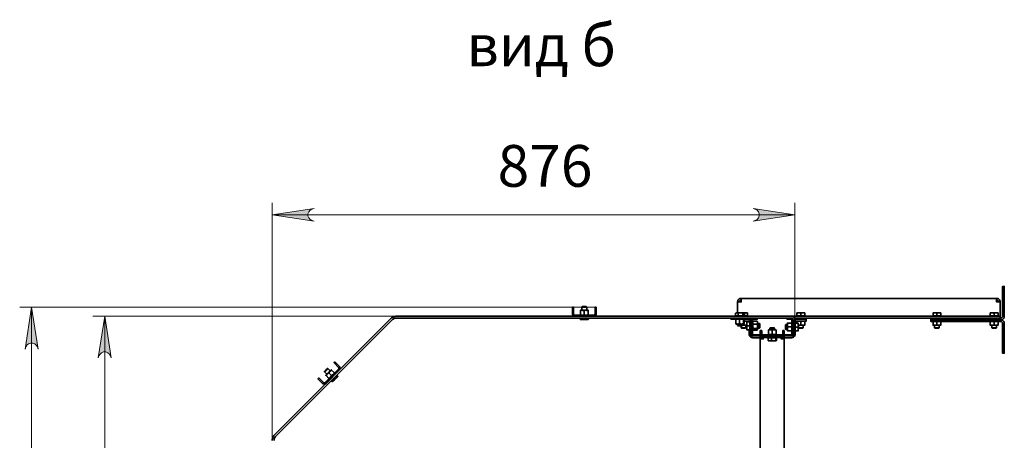
# Model space of a CAD drawing. Units: millimetres. Extents: x 18689 to 264545, y 57932 to 142386.
# Drawn here: x 248918 to 250568, y 136579 to 137284 of the extents above; entities that cross this region are included whole.
import ezdxf
from ezdxf.enums import TextEntityAlignment as Align

# ---------------------------------------------------------------- set-up
doc = ezdxf.new("R2010")
doc.units = ezdxf.units.MM
doc.header["$LTSCALE"] = 0.75
for name, color, linetype in [('PDF _Геометрия', 7, 'Continuous'), ('СПДС_20', 7, 'Continuous'), ('Текст 1', 4, 'Continuous')]:
    doc.layers.add(name, color=color, linetype=linetype)
doc.layers.add('PDF _Сплошная заливка', color=7, linetype='Continuous', true_color=0x3a1e1f)
doc.layers.add('PDF _Текст', color=7, linetype='Continuous', true_color=0x3a1e1f)
doc.styles.add('SPDS', font='spds.shx', dxfattribs={"oblique": 15})

# ---------------------------------------------------------------- blocks, each defined once
blk = doc.blocks.new('A$C3458856b')
at = {"layer": 'PDF _Сплошная заливка', "transparency": 33554559}
h = blk.add_hatch(color=0, dxfattribs=at)
h.paths.add_polyline_path([(19686.4, 9961.3), (19689.9, 9962.5), (19693, 9964.3), (19695.3, 9967), (19696.5, 9970.3), (19696.5, 9973.9), (19695.3, 9977.2), (19693, 9979.9), (19689.9, 9981.7), (19686.4, 9982.9), (19756.4, 9972.1)], flags=0)
h.paths.add_polyline_path([(18950.4, 9982.9), (18946.9, 9981.7), (18943.8, 9979.9), (18941.5, 9977.2), (18940.3, 9973.9), (18940.3, 9970.3), (18941.5, 9967), (18943.8, 9964.3), (18946.9, 9962.5), (18950.4, 9961.3), (18880.4, 9972.1)], flags=0)
h = blk.add_hatch(color=0, dxfattribs=at)
h.paths.add_polyline_path([(18466.3, 9049.1), (18467.5, 9045.6), (18469.2, 9042.5), (18472, 9040.2), (18475.3, 9039), (18478.9, 9039), (18482.2, 9040.2), (18484.9, 9042.5), (18486.7, 9045.6), (18487.9, 9049.1), (18477.1, 8979.1)], flags=0)
h.paths.add_polyline_path([(18487.9, 9747.1), (18486.7, 9750.5), (18484.9, 9753.6), (18482.2, 9755.9), (18478.9, 9757.1), (18475.3, 9757.1), (18472, 9755.9), (18469.2, 9753.6), (18467.5, 9750.5), (18466.3, 9747.1), (18477.1, 9817)], flags=0)
h = blk.add_hatch(color=0, dxfattribs=at)
h.paths.add_polyline_path([(18588.8, 9064.1), (18589.9, 9060.6), (18591.7, 9057.5), (18594.4, 9055.2), (18597.8, 9054), (18601.3, 9054), (18604.7, 9055.2), (18607.4, 9057.5), (18609.2, 9060.6), (18610.3, 9064.1), (18599.6, 8994.1)], flags=0)
h.paths.add_polyline_path([(18610.3, 9732.1), (18609.2, 9735.5), (18607.4, 9738.6), (18604.7, 9740.9), (18601.3, 9742.1), (18597.8, 9742.1), (18594.4, 9740.9), (18591.7, 9738.6), (18589.9, 9735.5), (18588.8, 9732.1), (18599.6, 9802)], flags=0)
at = {"layer": 'PDF _Геометрия', "color": 0, "lineweight": 13}
for points in [[(18880.4, 9594.1), (18880.4, 9992.1)], [(19756.4, 9796.3), (19756.4, 9992.1)], [(19756.4, 9972.1), (18880.4, 9972.1)], [(19423.2, 9817.1), (18457.1, 9817.1)], [(18477.1, 8979.1), (18477.1, 9817.1)], [(19088.3, 9802.1), (18579.6, 9802.1)], [(18599.6, 8994.1), (18599.6, 9802.1)]]:
    blk.add_lwpolyline(points, dxfattribs=at)
for points in [[(18950.4, 9982.9), (18946.9, 9981.7), (18943.8, 9979.9), (18941.5, 9977.2), (18940.3, 9973.9), (18940.3, 9970.3), (18941.5, 9967), (18943.8, 9964.3), (18946.9, 9962.5), (18950.4, 9961.3), (18880.4, 9972.1)], [(19686.4, 9961.3), (19689.9, 9962.5), (19693, 9964.3), (19695.3, 9967), (19696.5, 9970.3), (19696.5, 9973.9), (19695.3, 9977.2), (19693, 9979.9), (19689.9, 9981.7), (19686.4, 9982.9), (19756.4, 9972.1)], [(18487.9, 9747.1), (18486.7, 9750.5), (18484.9, 9753.6), (18482.2, 9755.9), (18478.9, 9757.1), (18475.3, 9757.1), (18472, 9755.9), (18469.2, 9753.6), (18467.5, 9750.5), (18466.3, 9747.1), (18477.1, 9817)], [(18610.3, 9732.1), (18609.2, 9735.5), (18607.4, 9738.6), (18604.7, 9740.9), (18601.3, 9742.1), (18597.8, 9742.1), (18594.4, 9740.9), (18591.7, 9738.6), (18589.9, 9735.5), (18588.8, 9732.1), (18599.6, 9802)]]:
    blk.add_lwpolyline(points, close=True, dxfattribs=at)
at = {"layer": 'PDF _Геометрия', "color": 0, "lineweight": 35}
for points in [[(19984.4, 9799), (19984.4, 9796.1), (19984.5, 9796.1), (19984.7, 9796.1), (19985, 9796.1), (19985.5, 9796.1), (19986.1, 9796.1), (19986.7, 9796.1), (19987.4, 9796.1), (19988.2, 9796.1), (20084.4, 9796.1), (20084.4, 9793.1), (19988.2, 9793.1), (19987.4, 9793.1), (19986.7, 9793.1), (19986.1, 9793.1), (19985.5, 9793.1), (19985, 9793.1), (19984.7, 9793.1), (19984.5, 9793.1), (19984.4, 9793.1), (19984.4, 9796.1), (19984.5, 9796.1), (19984.7, 9796.1), (19985, 9796.1), (19985.5, 9796.1), (19986.1, 9796.1), (19986.7, 9796.1), (19987.4, 9796.1), (19988.2, 9796.1), (20084.4, 9796.1), (20101.4, 9796.1), (20102.6, 9796.2), (20103.7, 9796.5), (20104.7, 9797.1), (20105.6, 9797.8), (20106.4, 9798.7), (20106.9, 9799.8), (20107.3, 9800.9), (20107.4, 9802), (20107.4, 9848.1), (20107.4, 9848.8), (20107.4, 9849.6), (20107.4, 9850.3), (20107.4, 9850.9), (20107.4, 9851.4), (20107.4, 9851.7), (20107.4, 9852), (20107.4, 9852.1), (20104.4, 9852.1), (20104.4, 9852), (20104.4, 9851.7), (20104.4, 9851.4), (20104.4, 9850.9), (20104.4, 9850.3), (20104.4, 9849.6), (20104.4, 9848.8), (20104.4, 9848.1), (20104.4, 9802), (20104.3, 9801.5), (20104.2, 9800.9), (20103.9, 9800.4), (20103.5, 9799.9), (20103.1, 9799.6), (20102.5, 9799.3), (20102, 9799.1), (20101.4, 9799), (20084.4, 9799), (19988.2, 9799), (19987.4, 9799), (19986.7, 9799), (19986.1, 9799), (19985.5, 9799), (19985, 9799), (19984.8, 9799), (19755.6, 9799)], [(19660.4, 9807.7), (19660.4, 9826.1), (19666.4, 9826.1), (19666.4, 9827.2), (19666.4, 9828.3), (19666.4, 9829.4), (19666.4, 9830.3), (19666.4, 9831), (19666.4, 9831.6), (19666.4, 9831.9), (19666.4, 9832), (20094.4, 9832), (20094.4, 9831.9), (20094.4, 9831.6), (20094.4, 9831), (20094.4, 9830.3), (20094.4, 9829.4), (20094.4, 9828.3), (20094.4, 9827.2), (20094.4, 9826.1), (20100.4, 9826.1), (20100.4, 9805.1), (20100.4, 9804.5), (20100.4, 9803.9), (20100.4, 9803.4), (20100.4, 9802.9), (20100.4, 9802.6), (20100.4, 9802.3), (20100.4, 9802.1), (20100.4, 9802)], [(19666.4, 9832), (19665.2, 9831.9), (19664.1, 9831.6), (19663.1, 9831), (19662.1, 9830.3), (19661.4, 9829.4), (19660.8, 9828.3), (19660.5, 9827.2), (19660.4, 9826.1)], [(19666.4, 9829.1), (19665.8, 9829), (19665.2, 9828.8), (19664.7, 9828.5), (19664.3, 9828.2), (19663.9, 9827.7), (19663.6, 9827.2), (19663.4, 9826.6), (19663.4, 9826.1)], [(20100.4, 9826.1), (20100.3, 9827.2), (20099.9, 9828.3), (20099.4, 9829.4), (20098.6, 9830.3), (20097.7, 9831), (20096.7, 9831.6), (20095.6, 9831.9), (20094.4, 9832)], [(20097.4, 9826.1), (20097.3, 9826.6), (20097.2, 9827.2), (20096.9, 9827.7), (20096.5, 9828.2), (20096.1, 9828.5), (20095.5, 9828.8), (20095, 9829), (20094.4, 9829.1)], [(19396.9, 9804.6), (19396.9, 9811.4), (19400.1, 9812), (19399.4, 9812), (19398.8, 9812), (19398.2, 9812), (19397.8, 9812), (19397.4, 9812), (19397.1, 9812), (19396.9, 9812), (19396.9, 9812), (19396.9, 9811.9), (19396.9, 9811.4)], [(19396.9, 9804.1), (19396.9, 9804.1), (19396.9, 9804.6), (19400.1, 9804.1), (19400.4, 9804.1), (19403.4, 9804.6), (19406.6, 9804.1), (19406.9, 9804.1), (19409.9, 9804.6), (19409.9, 9804.1), (19409.9, 9804.1)], [(19407.4, 9812), (19407.4, 9817.4), (19406.7, 9818.1), (19406.5, 9818.1), (19406, 9818.1), (19405.1, 9818.1), (19404.1, 9818.1), (19403, 9818.1), (19402, 9818.1), (19401.1, 9818.1), (19400.4, 9818.1), (19400.1, 9818.1), (19400.1, 9818.1), (19399.4, 9817.4), (19399.4, 9812)], [(19407.4, 9817.4), (19407.4, 9817.4), (19407, 9817.4), (19406.4, 9817.4), (19405.5, 9817.4), (19404.3, 9817.4), (19403.2, 9817.4), (19402, 9817.4), (19401, 9817.4), (19400.1, 9817.4), (19399.6, 9817.4), (19399.4, 9817.4), (19399.4, 9817.4)], [(19403.4, 9811.4), (19403.4, 9804.6)], [(19409.9, 9811.4), (19409.9, 9811.9), (19409.9, 9812), (19409.8, 9812), (19409.7, 9812), (19409.4, 9812), (19409, 9812), (19408.5, 9812), (19408, 9812), (19407.3, 9812), (19406.6, 9812), (19406.9, 9811.9), (19409.9, 9811.4), (19409.9, 9804.6)], [(19668.9, 9802.6), (19670.4, 9802.6), (19671.8, 9802.6), (19671.8, 9807.1), (19671.5, 9807.4), (19670.4, 9807.7), (19670, 9807.7), (19669.5, 9807.7), (19669, 9807.7), (19668.3, 9807.7), (19667.6, 9807.7), (19666.8, 9807.7), (19666, 9807.7), (19665.2, 9807.7), (19664.4, 9807.7), (19663.5, 9807.7), (19662.7, 9807.7), (19661.9, 9807.7), (19661.1, 9807.7), (19660.4, 9807.7), (19659.8, 9807.7), (19659.2, 9807.7), (19656.9, 9807.1), (19656.9, 9802.6), (19659.2, 9802.6), (19661.5, 9802.6)], [(19657.4, 9807.3), (19656.9, 9807.1)], [(19661.5, 9807.1), (19659.4, 9807.7), (19659.2, 9807.7), (19658.7, 9807.7), (19658.4, 9807.7), (19658.1, 9807.7), (19657.9, 9807.7), (19657.9, 9807.7), (19657.3, 9807.4)], [(19671.4, 9807.4), (19670.9, 9807.7), (19670.8, 9807.7), (19670.7, 9807.7), (19670.4, 9807.7), (19670, 9807.7), (19668.9, 9807.1)], [(19676.9, 9802), (19676.9, 9802.6), (19676.9, 9807.1), (19676.9, 9807.7), (19676.9, 9807.7), (19676.8, 9807.7), (19676.7, 9807.7), (19676.4, 9807.7), (19676, 9807.7), (19675.5, 9807.7), (19675, 9807.7), (19674.3, 9807.7), (19673.6, 9807.7), (19672.9, 9807.7), (19672.1, 9807.7), (19671.2, 9807.7), (19670.9, 9807.7)], [(19671.5, 9807.3), (19673.6, 9807.7), (19673.9, 9807.7), (19676.9, 9807.1)], [(19759.9, 9802.6), (19759.9, 9807.1), (19763.1, 9807.7), (19763.4, 9807.7), (19766.4, 9807.1), (19766.4, 9802.6), (19763.1, 9802.6), (19759.9, 9802.6), (19759.9, 9802)], [(19772.9, 9802), (19772.9, 9802.6), (19772.9, 9807.1), (19772.9, 9807.7), (19772.9, 9807.7), (19772.8, 9807.7), (19772.7, 9807.7), (19772.4, 9807.7), (19772, 9807.7), (19771.5, 9807.7), (19771, 9807.7), (19770.3, 9807.7), (19769.6, 9807.7), (19768.9, 9807.7), (19768.1, 9807.7), (19767.2, 9807.7), (19766.4, 9807.7), (19765.5, 9807.7), (19764.7, 9807.7), (19763.9, 9807.7), (19763.1, 9807.7), (19762.4, 9807.7), (19761.8, 9807.7), (19761.2, 9807.7), (19760.8, 9807.7), (19760.4, 9807.7), (19760.1, 9807.7), (19759.9, 9807.7), (19759.9, 9807.7), (19759.9, 9807.7), (19759.9, 9807.1)], [(19766.4, 9807.1), (19769.6, 9807.7), (19769.9, 9807.7), (19772.9, 9807.1)], [(19987.9, 9802.6), (19987.9, 9807.1), (19991.1, 9807.7), (19991.4, 9807.7), (19994.4, 9807.1), (19994.4, 9802.6), (19991.1, 9802.6), (19987.9, 9802.6), (19987.9, 9802)], [(19994.4, 9807.1), (19997.6, 9807.7), (19996.9, 9807.7), (19996.1, 9807.7), (19995.2, 9807.7), (19994.4, 9807.7), (19993.5, 9807.7), (19992.7, 9807.7), (19991.9, 9807.7), (19991.1, 9807.7), (19990.4, 9807.7), (19989.8, 9807.7), (19989.2, 9807.7), (19988.8, 9807.7), (19988.4, 9807.7), (19988.1, 9807.7), (19987.9, 9807.7), (19987.9, 9807.7), (19987.9, 9807.7), (19987.9, 9807.1)], [(20000.9, 9802), (20000.9, 9802.6), (20000.9, 9807.1), (19997.9, 9807.7), (19997.6, 9807.7), (19998.3, 9807.7), (19999, 9807.7), (19999.5, 9807.7), (20000, 9807.7), (20000.4, 9807.7), (20000.7, 9807.7), (20000.8, 9807.7), (20000.9, 9807.7), (20000.9, 9807.7), (20000.9, 9807.1)], [(20083.9, 9802.6), (20083.9, 9807.1), (20087.1, 9807.7), (20087.4, 9807.7), (20090.4, 9807.1), (20090.4, 9802.6)], [(20096.9, 9802), (20096.9, 9802.6), (20096.9, 9807.1), (20096.9, 9807.7), (20096.9, 9807.7), (20096.8, 9807.7), (20096.7, 9807.7), (20096.4, 9807.7), (20096, 9807.7), (20095.5, 9807.7), (20095, 9807.7), (20094.3, 9807.7), (20093.6, 9807.7), (20092.9, 9807.7), (20092.1, 9807.7), (20091.2, 9807.7), (20090.4, 9807.7), (20089.5, 9807.7), (20088.7, 9807.7), (20087.9, 9807.7), (20087.1, 9807.7), (20086.4, 9807.7), (20085.8, 9807.7), (20085.2, 9807.7), (20084.8, 9807.7), (20084.4, 9807.7), (20084.1, 9807.7), (20083.9, 9807.7), (20083.9, 9807.7), (20083.9, 9807.7), (20083.9, 9807.1)], [(20090.4, 9807.1), (20093.6, 9807.7), (20093.9, 9807.7), (20096.9, 9807.1)], [(18880.4, 9593.9), (18880.4, 9595.2), (18880.6, 9596.4), (18881, 9597.7), (18881.4, 9598.9), (18881.9, 9600), (18882.6, 9601.1), (18883.3, 9602.2), (18884.2, 9603.1), (19079.3, 9798.2), (19080.3, 9799.1), (19081.3, 9799.9), (19082.4, 9800.5), (19083.6, 9801.1), (19084.8, 9801.5), (19086, 9801.8), (19087.3, 9802), (19088.5, 9802), (19750.4, 9802), (19751.6, 9801.9), (19752.7, 9801.6), (19753.7, 9801), (19754.6, 9800.3), (19755.4, 9799.4), (19755.9, 9798.3), (19756.3, 9797.2), (19756.4, 9796.1), (19756.4, 9769), (19753.4, 9769), (19753.4, 9796.1), (19753.3, 9796.6), (19753.2, 9797.2), (19752.9, 9797.7), (19752.5, 9798.2), (19752.1, 9798.5), (19751.5, 9798.8), (19751, 9799), (19750.4, 9799), (19088.5, 9799), (19087.6, 9799), (19086.6, 9798.9), (19085.6, 9798.6), (19084.7, 9798.3), (19083.8, 9797.9), (19083, 9797.4), (19082.2, 9796.8), (19081.5, 9796.1), (18886.3, 9601), (18885.7, 9600.3), (18885.1, 9599.5), (18884.6, 9598.6), (18884.1, 9597.7), (18883.8, 9596.8), (18883.6, 9595.9), (18883.4, 9594.9), (18883.4, 9593.9)], [(19402.4, 9799), (19402.4, 9797), (19399.4, 9796.4), (19399.2, 9796.4), (19396.5, 9797), (19396.5, 9799)], [(19396.5, 9797), (19396.9, 9796.4), (19396.9, 9796.4), (19396.9, 9796.4), (19397.1, 9796.4), (19397.4, 9796.4), (19397.8, 9796.4), (19398.2, 9796.4), (19398.8, 9796.4), (19399.4, 9796.4), (19400.1, 9796.4), (19400.9, 9796.4), (19401.7, 9796.4), (19402.5, 9796.4), (19403.4, 9796.4), (19404.2, 9796.4), (19405.1, 9796.4), (19405.9, 9796.4), (19403.2, 9796.7), (19402.4, 9797)], [(19409.3, 9799), (19409.3, 9797), (19406.7, 9796.4), (19405.9, 9796.4), (19406.6, 9796.4), (19407.3, 9796.4), (19408, 9796.4), (19408.5, 9796.4), (19409, 9796.4), (19409.4, 9796.4), (19409.7, 9796.4), (19409.8, 9796.4), (19409.8, 9796.4), (19409.3, 9797)], [(19410.3, 9799), (19410.3, 9797), (19409.8, 9796.4)], [(19753.4, 9770.4), (19753.4, 9770.4), (19753, 9769.9), (19752.6, 9769.6), (19752, 9769.3), (19751.5, 9769.1), (19750.9, 9769), (19749.4, 9769), (19750.2, 9769.1), (19750.9, 9769.4), (19751.6, 9769.7), (19752.2, 9770.2), (19752.7, 9770.8), (19753.1, 9771.5), (19753.3, 9772.3), (19753.4, 9773.1), (19753.4, 9795), (19753.3, 9795.8), (19753.1, 9796.6), (19752.7, 9797.3), (19752.2, 9797.9), (19751.6, 9798.4), (19750.9, 9798.7), (19750.2, 9799), (19749.4, 9799), (19743.4, 9799), (19743.4, 9797.1), (19749.4, 9797.1), (19749.8, 9797), (19750.2, 9796.9), (19750.5, 9796.7), (19750.8, 9796.5), (19751, 9796.2), (19751.2, 9795.8), (19751.4, 9795.4), (19751.4, 9795), (19751.4, 9773.1), (19751.4, 9772.7), (19751.2, 9772.3), (19751, 9771.9), (19750.8, 9771.6), (19750.5, 9771.4), (19750.2, 9771.2), (19749.8, 9771.1), (19749.4, 9771.1), (19687.4, 9771.1), (19687, 9771.1), (19686.6, 9771.2), (19686.3, 9771.4), (19686, 9771.6), (19685.7, 9771.9), (19685.5, 9772.3), (19685.4, 9772.7), (19685.4, 9773.1), (19685.4, 9795), (19685.4, 9795.4), (19685.5, 9795.8), (19685.7, 9796.2), (19686, 9796.5), (19686.3, 9796.7), (19686.6, 9796.9), (19687, 9797), (19687.4, 9797.1), (19693.4, 9797.1), (19693.4, 9799), (19687.4, 9799), (19686.6, 9799), (19685.9, 9798.7), (19685.2, 9798.4), (19684.6, 9797.9), (19684.1, 9797.3), (19683.7, 9796.6), (19683.5, 9795.8), (19683.4, 9795), (19683.4, 9773.1), (19683.4, 9772.3), (19683.4, 9771.5), (19683.4, 9770.8), (19683.4, 9770.2), (19683.4, 9769.7), (19683.4, 9769.4), (19683.4, 9769.1), (19683.4, 9769), (19681.4, 9769), (19681.4, 9769.1), (19681.4, 9769.4), (19681.4, 9769.7), (19681.4, 9770.2), (19681.4, 9770.8), (19681.4, 9771.5), (19681.4, 9772.3), (19681.4, 9773.1), (19681.4, 9795), (19681.4, 9795.4), (19681.2, 9795.8), (19681.1, 9796.2), (19680.8, 9796.5), (19680.5, 9796.7), (19680.2, 9796.9), (19679.8, 9797), (19679.4, 9797.1), (19653.4, 9797.1), (19652.6, 9797.1), (19651.9, 9797.1), (19651.2, 9797.1), (19650.6, 9797.1), (19650.1, 9797.1), (19649.7, 9797.1), (19649.5, 9797.1), (19649.4, 9797.1), (19649.4, 9799)], [(19687.4, 9769), (19686.6, 9769.1), (19685.9, 9769.4), (19685.2, 9769.7), (19684.6, 9770.2), (19684.1, 9770.8), (19683.7, 9771.5), (19683.5, 9772.3), (19683.4, 9773.1), (19683.4, 9795), (19683.3, 9795.8), (19683.1, 9796.6), (19682.7, 9797.3), (19682.2, 9797.9), (19681.6, 9798.4), (19680.9, 9798.7), (19680.2, 9799), (19679.4, 9799), (19653.4, 9799)], [(19657.4, 9796.3), (19659.5, 9796.9), (19660.3, 9796.9), (19659.7, 9796.9), (19659.2, 9796.9), (19658.7, 9796.9), (19658.3, 9796.9), (19658.1, 9796.9), (19657.9, 9796.9), (19657.9, 9796.9), (19658, 9796.9), (19657.9, 9796.9), (19657.4, 9796.3), (19657.4, 9789.6), (19657.9, 9789), (19658, 9789), (19657.9, 9789), (19657.9, 9789), (19658.1, 9789), (19658.3, 9789), (19658.7, 9789), (19659.2, 9789), (19659.7, 9789), (19660.3, 9789), (19659.5, 9789.1), (19657.4, 9789.6)], [(19657.9, 9802.6), (19657.9, 9802)], [(19663.3, 9796.3), (19662.5, 9796.6), (19660.3, 9796.9), (19661, 9796.9), (19661.8, 9796.9), (19662.6, 9796.9), (19663.4, 9796.9), (19664.3, 9796.9), (19665.1, 9796.9), (19665.9, 9796.9), (19666.7, 9796.9), (19667.5, 9796.9), (19668.2, 9796.9), (19668.9, 9796.9), (19669.5, 9796.9), (19669.9, 9796.9), (19670.3, 9796.9), (19670.6, 9796.9), (19670.8, 9796.9), (19670.2, 9796.3)], [(19663.3, 9789.6), (19662.5, 9789.3), (19660.3, 9789), (19661, 9789), (19661.8, 9789), (19662.6, 9789), (19663.4, 9789), (19664.3, 9789), (19665.1, 9789), (19665.9, 9789), (19666.7, 9789), (19667.5, 9789), (19668.2, 9789), (19668.9, 9789), (19669.5, 9789), (19669.9, 9789), (19670.3, 9789), (19670.6, 9789), (19670.8, 9789), (19670.2, 9789.6)], [(19660.4, 9797.1), (19660.4, 9796.9)], [(19660.4, 9789), (19660.4, 9786.7), (19661.1, 9786.1), (19661.2, 9786.1), (19661.6, 9786.1), (19662.4, 9786.1), (19663.4, 9786.1), (19664.4, 9786.1), (19665.5, 9786.1), (19666.5, 9786.1), (19667.2, 9786.1), (19667.6, 9786.1), (19667.7, 9786.1), (19668.4, 9786.7), (19668.4, 9789)], [(19660.4, 9786.7), (19660.5, 9786.7), (19660.9, 9786.7), (19661.6, 9786.7), (19662.6, 9786.7), (19663.7, 9786.7), (19664.9, 9786.7), (19666, 9786.7), (19667, 9786.7), (19667.8, 9786.7), (19668.3, 9786.7), (19668.4, 9786.7)], [(19666.4, 9786.1), (19666.4, 9782.7), (19667.1, 9782.1), (19667.3, 9782.1), (19667.8, 9782.1), (19668.6, 9782.1), (19669.6, 9782.1), (19670.7, 9782.1), (19671.7, 9782.1), (19672.6, 9782.1), (19673.3, 9782.1), (19673.7, 9782.1), (19673.7, 9782.1), (19674.4, 9782.7), (19674.4, 9786.9)], [(19668.4, 9796.9), (19668.4, 9797.1)], [(19668.4, 9787.1), (19670.4, 9787.5), (19673.4, 9786.9), (19673.6, 9786.9), (19672.9, 9786.9), (19672.1, 9786.9), (19671.2, 9786.9), (19670.4, 9786.9), (19669.5, 9786.9), (19668.7, 9786.9), (19668.4, 9786.9)], [(19670.4, 9787.5), (19670.4, 9789)], [(19670.8, 9796.9), (19670.9, 9796.9), (19671.4, 9796.3), (19671.4, 9789.6), (19670.9, 9789), (19670.8, 9789)], [(19670.9, 9802), (19670.9, 9802.6)], [(19676.9, 9792.6), (19676.9, 9794), (19671.4, 9794)], [(19676.9, 9802.6), (19673.6, 9802.6), (19671.8, 9802.6)], [(19675.7, 9787.2), (19673.6, 9786.9), (19674.3, 9786.9), (19675, 9786.9), (19675.5, 9786.9), (19675.7, 9786.9)], [(19681.4, 9792.6), (19680.8, 9792.6), (19676.3, 9792.6), (19675.7, 9789.5), (19675.7, 9789.3), (19675.7, 9788.5), (19675.7, 9787.7), (19675.7, 9786.9), (19675.7, 9786.1), (19675.7, 9785.2), (19675.7, 9784.4), (19675.7, 9783.6), (19675.7, 9782.8), (19675.7, 9782.1), (19675.7, 9781.5), (19675.7, 9780.9), (19675.7, 9780.4), (19675.7, 9780), (19675.7, 9779.8), (19675.7, 9779.6), (19675.7, 9779.5), (19675.8, 9779.5), (19676.3, 9779.5)], [(19680.8, 9792.6), (19680.8, 9789.3), (19680.8, 9786.1), (19676.3, 9786.1), (19675.7, 9789.3), (19675.7, 9790), (19675.7, 9790.6), (19675.7, 9791.2), (19675.7, 9791.7), (19675.7, 9792.1), (19675.7, 9792.3), (19675.7, 9792.5), (19675.7, 9792.6), (19675.8, 9792.6), (19676.3, 9792.6)], [(19676.9, 9797.1), (19678.1, 9796.9), (19679.2, 9796.6), (19680.2, 9796), (19681.1, 9795.3), (19681.4, 9795)], [(19676.9, 9794), (19677.5, 9794), (19678, 9793.8), (19678.6, 9793.5), (19679, 9793.2), (19679.4, 9792.7), (19679.5, 9792.6)], [(19685.7, 9790.1), (19685.4, 9790.1)], [(19693.2, 9793.1), (19693, 9793.5), (19693.6, 9791.4), (19693.6, 9791.2), (19693.6, 9790.6), (19693.6, 9790), (19693.6, 9789.3), (19693.6, 9788.5), (19693.6, 9787.7), (19693.6, 9786.9), (19693.6, 9786.1), (19693.6, 9785.2), (19693.6, 9784.4), (19693.6, 9783.6), (19693.6, 9782.8), (19693.6, 9782.1), (19693.6, 9781.5), (19693.6, 9780.9), (19693.6, 9780.4), (19693.6, 9780), (19693.3, 9779), (19693, 9778.6), (19686.3, 9778.6), (19686, 9779), (19685.7, 9780), (19685.7, 9780.4), (19685.7, 9780.9), (19685.7, 9781.5), (19685.7, 9782.1), (19685.7, 9782.8), (19685.7, 9783.6), (19685.7, 9784.4), (19685.7, 9785.2), (19685.7, 9786.1), (19685.7, 9786.9), (19685.7, 9787.7), (19685.7, 9788.5), (19685.7, 9789.3), (19685.7, 9790), (19685.7, 9790.6), (19685.7, 9791.2), (19685.7, 9791.4), (19686.3, 9793.5), (19693, 9793.5)], [(19686, 9793.1), (19685.7, 9792.6), (19685.7, 9792.5), (19685.7, 9792.3), (19685.7, 9792.1), (19685.7, 9791.7), (19685.7, 9791.2), (19686.3, 9788.9)], [(19693.3, 9779), (19693.6, 9779.5), (19693.6, 9779.6), (19693.6, 9779.8), (19693.6, 9780), (19693.5, 9780.4), (19693, 9781.5), (19693.6, 9785.2), (19693.6, 9785.5), (19693, 9788.9), (19686.3, 9788.9), (19685.7, 9785.5), (19685.7, 9785.2), (19686.3, 9781.5), (19693, 9781.5)], [(19686, 9793.1), (19686.3, 9793.5)], [(19693, 9788.9), (19693.6, 9791.2), (19693.6, 9791.7), (19693.6, 9792.1), (19693.6, 9792.3), (19693.6, 9792.5), (19693.6, 9792.6), (19693.3, 9793.1)], [(19693.6, 9782.1), (19696.7, 9782.1), (19697.4, 9782.7), (19697.4, 9782.9), (19697.4, 9783.4), (19697.4, 9784.2), (19697.4, 9785.2), (19697.4, 9786.3), (19697.4, 9787.4), (19697.4, 9788.3), (19697.4, 9789), (19697.4, 9789.3), (19697.4, 9789.4), (19696.7, 9790.1), (19693.6, 9790.1)], [(19696.7, 9782.1), (19696.7, 9782.2), (19696.7, 9782.7), (19696.7, 9783.6), (19696.7, 9784.6), (19696.7, 9785.8), (19696.7, 9786.9), (19696.7, 9788.1), (19696.7, 9789), (19696.7, 9789.7), (19696.7, 9790), (19696.7, 9790.1)], [(19743.8, 9788.1), (19741.1, 9788.1), (19740.4, 9787.4), (19740.4, 9787.1), (19740.4, 9786.6), (19740.4, 9785.8), (19740.4, 9784.7), (19740.4, 9783.7), (19740.4, 9782.6), (19740.4, 9781.7), (19740.4, 9781.1), (19740.4, 9780.8), (19740.4, 9780.7), (19741.1, 9780), (19743.8, 9780)], [(19741.1, 9788.1), (19741.1, 9787.8), (19741.1, 9787.3), (19741.1, 9786.4), (19741.1, 9785.4), (19741.1, 9784.2), (19741.1, 9783), (19741.1, 9781.9), (19741.1, 9781), (19741.1, 9780.4), (19741.1, 9780.1), (19741.1, 9780)], [(19744.4, 9777.6), (19743.8, 9777.6), (19743.8, 9777.6), (19743.8, 9777.6), (19743.8, 9777.8), (19743.8, 9778), (19743.8, 9778.4), (19743.8, 9778.9), (19743.8, 9779.5), (19743.8, 9780.1), (19743.8, 9780.8), (19743.8, 9781.6), (19743.8, 9782.4), (19743.8, 9783.2), (19743.8, 9784), (19743.8, 9784.9), (19743.8, 9785.7), (19743.8, 9786.5), (19743.8, 9787.3), (19744.4, 9790.5), (19751.1, 9790.5), (19751.4, 9788.9)], [(19751.4, 9785.6), (19751.1, 9784), (19744.4, 9784), (19743.8, 9787.1), (19743.8, 9787.3), (19743.8, 9788), (19743.8, 9788.6), (19743.8, 9789.2), (19743.8, 9789.7), (19743.8, 9790.1), (19743.8, 9790.3), (19743.8, 9790.5), (19743.8, 9790.5), (19743.8, 9790.5), (19744.4, 9790.5)], [(20100.4, 9799), (20100.4, 9802), (20100.3, 9802), (20100.1, 9802), (20099.7, 9802), (20099.2, 9802), (20098.6, 9802), (20097.9, 9802), (20097.2, 9802), (20096.4, 9802), (19750.4, 9802)], [(19751.4, 9790.5), (19751.1, 9790.5)], [(19759.9, 9790.7), (19759.9, 9794), (19771.4, 9794), (19772.2, 9794), (19772.9, 9794), (19773.6, 9794), (19774.2, 9794), (19774.7, 9794), (19775.1, 9794), (19775.3, 9794), (19775.4, 9794), (19775.4, 9797.1), (19775.3, 9797.1), (19775.1, 9797.1), (19774.7, 9797.1), (19774.2, 9797.1), (19773.6, 9797.1), (19772.9, 9797.1), (19772.2, 9797.1), (19771.4, 9797.1), (19759.9, 9797.1), (19758.7, 9796.9), (19757.6, 9796.6), (19756.6, 9796), (19756.4, 9795.9)], [(19762.1, 9790.6), (19762.1, 9790.5), (19762, 9790.5), (19761.5, 9790.4), (19757, 9790.4), (19757, 9790.5), (19756.4, 9790.5)], [(19756.9, 9790.5), (19756.9, 9791), (19756.9, 9791.6), (19757.1, 9792.2), (19757.4, 9792.7), (19757.8, 9793.2), (19758.2, 9793.5), (19758.7, 9793.8), (19759.3, 9794), (19759.9, 9794)], [(19761.5, 9790.4), (19762.1, 9787.1), (19762.1, 9786.9), (19761.5, 9783.8), (19757, 9783.8), (19757, 9787.1), (19757, 9790.4)], [(19761.5, 9783.8), (19762.1, 9780.6), (19762.1, 9781.3), (19762.1, 9782.1), (19762.1, 9783), (19762.1, 9783.8), (19762.1, 9784.7), (19762.1, 9785.5), (19762.1, 9786.3), (19762.1, 9787.1), (19762.1, 9787.8), (19762.1, 9788.5), (19762.1, 9789.1), (19762.1, 9789.6), (19762.1, 9790), (19762.1, 9790.3), (19762.1, 9790.5), (19762.1, 9790.5), (19762, 9790.6)], [(19766.4, 9794), (19766.4, 9787.5), (19763.1, 9786.9), (19762.9, 9786.9), (19762, 9787)], [(19766.4, 9787.5), (19769.4, 9786.9), (19769.6, 9786.9), (19768.9, 9786.9), (19768.1, 9786.9), (19767.2, 9786.9), (19766.4, 9786.9), (19765.5, 9786.9), (19764.7, 9786.9), (19763.9, 9786.9), (19763.1, 9786.9), (19762.4, 9786.9), (19762.1, 9786.9)], [(19762.4, 9799), (19762.4, 9797.1)], [(19762.4, 9786.9), (19762.4, 9782.7), (19763.1, 9782.1), (19763.3, 9782.1), (19763.8, 9782.1), (19764.6, 9782.1), (19765.6, 9782.1), (19766.7, 9782.1), (19767.7, 9782.1), (19768.6, 9782.1), (19769.3, 9782.1), (19769.7, 9782.1), (19769.7, 9782.1), (19770.4, 9782.7), (19770.4, 9786.9)], [(19772.9, 9802.6), (19769.6, 9802.6), (19766.4, 9802.6)], [(19772.9, 9794), (19772.9, 9787.5), (19769.6, 9786.9), (19770.3, 9786.9), (19771, 9786.9), (19771.5, 9786.9), (19772, 9786.9), (19772.4, 9786.9), (19772.7, 9786.9), (19772.8, 9786.9), (19772.9, 9786.9), (19772.9, 9786.9), (19772.9, 9787.5)], [(19770.4, 9797.1), (19770.4, 9799)], [(19987.9, 9787.5), (19987.9, 9786.9), (19987.9, 9786.9), (19987.9, 9786.9), (19988.1, 9786.9), (19988.4, 9786.9), (19988.8, 9786.9), (19989.2, 9786.9), (19989.8, 9786.9), (19990.4, 9786.9), (19991.1, 9786.9), (19990.9, 9786.9), (19987.9, 9787.5), (19987.9, 9793.1)], [(19990.4, 9786.9), (19990.4, 9782.7), (19991.1, 9782.1), (19991.3, 9782.1), (19991.8, 9782.1), (19992.6, 9782.1), (19993.6, 9782.1), (19994.7, 9782.1), (19995.7, 9782.1), (19996.6, 9782.1), (19997.3, 9782.1), (19997.7, 9782.1), (19997.7, 9782.1), (19998.4, 9782.7), (19998.4, 9786.9)], [(20000.9, 9802.6), (19997.6, 9802.6), (19994.4, 9802.6)], [(19994.4, 9787.5), (19994.4, 9793.1)], [(20000.9, 9793.1), (20000.9, 9787.5), (19997.6, 9786.9), (19998.3, 9786.9), (19999, 9786.9), (19999.5, 9786.9), (20000, 9786.9), (20000.4, 9786.9), (20000.7, 9786.9), (20000.8, 9786.9), (20000.9, 9786.9), (20000.9, 9786.9), (20000.9, 9787.5)], [(20096.9, 9802.6), (20093.6, 9802.6), (20090.4, 9802.6), (20087.1, 9802.6), (20083.9, 9802.6), (20083.9, 9802)], [(20083.9, 9787.5), (20083.9, 9786.9), (20083.9, 9786.9), (20083.9, 9786.9), (20084.1, 9786.9), (20084.4, 9786.9), (20084.8, 9786.9), (20085.2, 9786.9), (20085.8, 9786.9), (20086.4, 9786.9), (20087.1, 9786.9), (20086.9, 9786.9), (20083.9, 9787.5), (20083.9, 9793.1)], [(20084.4, 9799), (20084.4, 9796.1), (20101.4, 9796.1), (20102.6, 9795.9), (20103.7, 9795.6), (20104.7, 9795), (20105.6, 9794.3), (20106.4, 9793.4), (20106.9, 9792.3), (20107.3, 9791.2), (20107.4, 9790.1), (20107.4, 9744.1), (20107.4, 9743.3), (20107.4, 9742.5), (20107.4, 9741.8), (20107.4, 9741.2), (20107.4, 9740.7), (20107.4, 9740.4), (20107.4, 9740.1), (20107.4, 9740.1), (20104.4, 9740.1), (20104.4, 9740.1), (20104.4, 9740.4), (20104.4, 9740.7), (20104.4, 9741.2), (20104.4, 9741.8), (20104.4, 9742.5), (20104.4, 9743.3), (20104.4, 9744.1), (20104.4, 9790.1), (20104.3, 9790.6), (20104.2, 9791.2), (20103.9, 9791.7), (20103.5, 9792.2), (20103.1, 9792.5), (20102.5, 9792.8), (20102, 9793), (20101.4, 9793.1), (20084.4, 9793.1)], [(20086.4, 9786.9), (20086.4, 9782.7), (20087.1, 9782.1), (20087.3, 9782.1), (20087.8, 9782.1), (20088.6, 9782.1), (20089.6, 9782.1), (20090.7, 9782.1), (20091.7, 9782.1), (20092.6, 9782.1), (20093.3, 9782.1), (20093.7, 9782.1), (20093.7, 9782.1), (20094.4, 9782.7), (20094.4, 9786.9)], [(20096.9, 9787.5), (20096.9, 9786.9), (20096.9, 9786.9), (20096.8, 9786.9), (20096.7, 9786.9), (20096.4, 9786.9), (20096, 9786.9), (20095.5, 9786.9), (20095, 9786.9), (20094.3, 9786.9), (20093.6, 9786.9), (20092.9, 9786.9), (20092.1, 9786.9), (20091.2, 9786.9), (20090.4, 9786.9), (20089.5, 9786.9), (20088.7, 9786.9), (20087.9, 9786.9), (20087.1, 9786.9), (20090.4, 9787.5)], [(20096.9, 9793.1), (20096.9, 9787.5), (20093.6, 9786.9), (20093.4, 9786.9), (20090.4, 9787.5), (20090.4, 9793.1)], [(19666.4, 9782.7), (19666.6, 9782.7), (19667.1, 9782.7), (19667.9, 9782.7), (19668.9, 9782.7), (19670.1, 9782.7), (19671.3, 9782.7), (19672.4, 9782.7), (19673.3, 9782.7), (19674, 9782.7), (19674.3, 9782.7), (19674.4, 9782.7)], [(19680.8, 9779.5), (19676.3, 9779.5), (19675.7, 9782.8), (19675.7, 9783), (19676.3, 9786.1)], [(19679.9, 9779.5), (19679.9, 9772), (19680, 9770.9), (19680.3, 9769.8), (19680.9, 9768.7), (19681.6, 9767.8), (19682.6, 9767.1), (19683.6, 9766.5), (19684.7, 9766.2), (19685.9, 9766.1), (19698.4, 9766.1)], [(19680.8, 9786.1), (19680.8, 9782.8), (19680.8, 9779.5), (19681.4, 9779.5)], [(19683.4, 9770.4), (19683.4, 9770.4), (19683.8, 9769.9), (19684.2, 9769.6), (19684.7, 9769.3), (19685.3, 9769.1), (19685.9, 9769), (19687.4, 9769), (19749.4, 9769)], [(19685.4, 9782.1), (19685.7, 9782.1)], [(19686.3, 9781.5), (19685.7, 9780.4), (19685.7, 9780), (19685.7, 9779.8), (19685.7, 9779.6), (19685.7, 9779.5), (19686, 9779)], [(19700.9, 9771.1), (19700.9, 9774.1), (19700.9, 9774.8), (19700.9, 9775.6), (19700.9, 9776.3), (19700.9, 9776.9), (19700.9, 9777.4), (19700.9, 9777.7), (19700.9, 9778), (19700.9, 9778.1), (19698.4, 9778.1), (19698.4, 9778), (19698.4, 9777.7), (19698.4, 9777.4), (19698.4, 9776.9), (19698.4, 9776.3), (19698.4, 9775.6), (19698.4, 9774.8), (19698.4, 9774.1), (19698.4, 9771.1)], [(19711.9, 9771.8), (19711.9, 9778.5), (19714.9, 9779.1), (19715.1, 9779.1), (19714.4, 9779.1), (19713.8, 9779.1), (19713.2, 9779.1), (19712.8, 9779.1), (19712.4, 9779.1), (19712.1, 9779.1), (19711.9, 9779.1), (19711.9, 9779.1), (19711.9, 9779), (19711.9, 9778.5)], [(19722.4, 9779.1), (19722.4, 9781.9), (19721.7, 9782.6), (19721.5, 9782.6), (19721, 9782.6), (19720.1, 9782.6), (19719.1, 9782.6), (19718, 9782.6), (19717, 9782.6), (19716.1, 9782.6), (19715.4, 9782.6), (19715.1, 9782.6), (19715.1, 9782.6), (19714.4, 9781.9), (19714.4, 9779.1)], [(19722.4, 9781.9), (19722.4, 9781.9), (19722, 9781.9), (19721.4, 9781.9), (19720.4, 9781.9), (19719.3, 9781.9), (19718.2, 9781.9), (19717, 9781.9), (19716, 9781.9), (19715.1, 9781.9), (19714.6, 9781.9), (19714.4, 9781.9)], [(19714.4, 9771.2), (19714.4, 9771.1)], [(19718.4, 9778.5), (19715.1, 9779.1), (19715.9, 9779.1), (19716.7, 9779.1), (19717.5, 9779.1), (19718.4, 9779.1), (19719.2, 9779.1), (19720.1, 9779.1), (19720.9, 9779.1), (19721.6, 9779.1), (19722.3, 9779.1), (19723, 9779.1), (19723.5, 9779.1), (19724, 9779.1), (19724.4, 9779.1), (19724.7, 9779.1), (19724.8, 9779.1), (19724.9, 9779.1), (19724.9, 9779), (19724.9, 9778.5)], [(19718.4, 9771.8), (19718.4, 9778.5), (19721.4, 9779.1), (19721.6, 9779.1), (19724.9, 9778.5), (19724.9, 9771.8), (19721.6, 9771.2), (19722.3, 9771.2), (19723, 9771.2), (19723.5, 9771.2), (19724, 9771.2), (19724.4, 9771.2), (19724.7, 9771.2), (19724.8, 9771.2), (19724.9, 9771.2), (19724.9, 9771.2), (19724.9, 9771.8)], [(19722.4, 9771.1), (19722.4, 9771.2)], [(19735.9, 9771.1), (19735.9, 9774.1), (19735.9, 9774.8), (19735.9, 9775.6), (19735.9, 9776.3), (19735.9, 9776.9), (19735.9, 9777.4), (19735.9, 9777.7), (19735.9, 9778), (19735.9, 9778.1), (19738.4, 9778.1), (19738.4, 9778), (19738.4, 9777.7), (19738.4, 9777.4), (19738.4, 9776.9), (19738.4, 9776.3), (19738.4, 9775.6), (19738.4, 9774.8), (19738.4, 9774.1), (19738.4, 9771.1)], [(19751.4, 9779.1), (19751.1, 9777.6), (19744.4, 9777.6), (19743.8, 9780.6), (19743.8, 9780.8), (19744.4, 9784)], [(19751.1, 9784), (19751.4, 9782.4)], [(19751.4, 9777.6), (19751.1, 9777.6)], [(19756.4, 9777.6), (19757, 9777.6)], [(19756.4, 9769.7), (19756.4, 9769.8), (19756.8, 9770.9), (19756.9, 9772), (19756.9, 9777.6)], [(19757, 9783.8), (19757, 9780.6), (19757, 9777.4), (19761.5, 9777.4)], [(19762.1, 9777.5), (19762.1, 9777.6)], [(19762.4, 9782.7), (19762.6, 9782.7), (19763.1, 9782.7), (19763.9, 9782.7), (19764.9, 9782.7), (19766.1, 9782.7), (19767.3, 9782.7), (19768.4, 9782.7), (19769.3, 9782.7), (19770, 9782.7), (19770.3, 9782.7), (19770.4, 9782.7)], [(19990.4, 9782.7), (19990.6, 9782.7), (19991.1, 9782.7), (19991.9, 9782.7), (19992.9, 9782.7), (19994.1, 9782.7), (19995.3, 9782.7), (19996.4, 9782.7), (19997.3, 9782.7), (19998, 9782.7), (19998.3, 9782.7), (19998.4, 9782.7)], [(20086.4, 9782.7), (20086.6, 9782.7), (20087.1, 9782.7), (20087.9, 9782.7), (20088.9, 9782.7), (20090.1, 9782.7), (20091.3, 9782.7), (20092.4, 9782.7), (20093.3, 9782.7), (20094, 9782.7), (20094.3, 9782.7), (20094.4, 9782.7)], [(19698.4, 9769), (19698.4, 9764.1)], [(19703.4, 9766.6), (19703.4, 9766.5), (19703.4, 9766.4), (19703.4, 9766.1), (19703.4, 9765.8), (19703.4, 9765.4), (19703.4, 9765), (19703.4, 9764.5), (19703.4, 9764.1), (19702.4, 9764.1), (19701.5, 9764.1), (19700.6, 9764.1), (19699.9, 9764.1), (19699.2, 9764.1), (19698.8, 9764.1), (19698.5, 9764.1), (19698.4, 9764.1), (19698.4, 9032), (19698.4, 9027.1)], [(19700.9, 9764.1), (19700.9, 9769)], [(19700.9, 9766.1), (19703.4, 9766.1)], [(19703.4, 9769), (19703.4, 9766.6), (19703.5, 9766.6), (19703.7, 9766.6), (19704.1, 9766.6), (19704.6, 9766.6), (19705.2, 9766.6), (19705.9, 9766.6), (19706.6, 9766.6), (19707.4, 9766.6), (19729.4, 9766.6), (19730.2, 9766.6), (19730.9, 9766.6), (19731.6, 9766.6), (19732.2, 9766.6), (19732.7, 9766.6), (19733.1, 9766.6), (19733.3, 9766.6), (19733.4, 9766.6), (19733.4, 9769)], [(19711.5, 9761.5), (19711.9, 9760.9), (19711.9, 9760.9), (19711.9, 9760.9), (19712.1, 9760.9), (19712.4, 9760.9), (19712.8, 9760.9), (19713.2, 9760.9), (19713.8, 9760.9), (19714.4, 9760.9), (19715.1, 9760.9), (19715.9, 9760.9), (19716.7, 9760.9), (19717.5, 9760.9), (19718.4, 9760.9), (19719.2, 9760.9), (19720.1, 9760.9), (19720.9, 9760.9), (19718.2, 9761.2), (19717.4, 9761.5)], [(19711.9, 9766.6), (19711.9, 9766)], [(19717.4, 9766), (19720.9, 9766), (19724.3, 9766), (19724.3, 9761.5), (19721.7, 9760.9), (19720.9, 9760.9), (19721.6, 9760.9), (19722.3, 9760.9), (19723, 9760.9), (19723.5, 9760.9), (19724, 9760.9), (19724.4, 9760.9), (19724.7, 9760.9), (19724.8, 9760.9), (19724.8, 9760.9), (19724.3, 9761.5)], [(19724.3, 9766), (19724.8, 9766), (19725.3, 9766), (19725.3, 9761.5), (19724.8, 9760.9)], [(19724.9, 9766), (19724.9, 9766.6)], [(19738.4, 9027.1), (19738.4, 9032), (19738.4, 9764.1), (19738.3, 9764.1), (19738, 9764.1), (19737.5, 9764.1), (19736.9, 9764.1), (19736.2, 9764.1), (19735.3, 9764.1), (19734.4, 9764.1), (19733.4, 9764.1), (19733.4, 9764.5), (19733.4, 9765), (19733.4, 9765.4), (19733.4, 9765.8), (19733.4, 9766.1), (19733.4, 9766.4), (19733.4, 9766.5), (19733.4, 9766.6)], [(19733.4, 9766.1), (19735.9, 9766.1)], [(19735.9, 9769), (19735.9, 9764.1)], [(19738.4, 9766.1), (19750.9, 9766.1), (19752.1, 9766.2), (19753.2, 9766.5), (19754.2, 9767.1), (19755.1, 9767.8), (19755.9, 9768.7), (19756.1, 9769)], [(19738.4, 9764.1), (19738.4, 9769)], [(18977.6, 9710.5), (18973.8, 9714.3), (18972.8, 9714.3), (18972.7, 9714.2), (18972.3, 9713.8), (18971.7, 9713.3), (18971, 9712.6), (18970.3, 9711.8), (18969.5, 9711), (18968.9, 9710.4), (18968.4, 9709.9), (18968.1, 9709.7), (18968.1, 9709.6), (18968.1, 9708.7), (18971.9, 9704.8)], [(18973.8, 9714.3), (18973.6, 9714.2), (18973.3, 9713.8), (18972.7, 9713.3), (18972, 9712.5), (18971.2, 9711.7), (18970.3, 9710.9), (18969.5, 9710.1), (18968.9, 9709.4), (18968.4, 9709), (18968.1, 9708.7), (18968.1, 9708.7)], [(18979.9, 9702.5), (18982.6, 9704.4), (18982.8, 9704.5), (18984.5, 9707.1), (18979.8, 9711.9), (18979.4, 9712.2), (18979.4, 9712.3), (18979.3, 9712.2), (18979.2, 9712.1), (18979, 9711.9), (18978.7, 9711.7), (18978.4, 9711.3), (18978, 9710.9), (18977.6, 9710.5), (18977.1, 9710), (18976.5, 9709.4), (18976, 9708.9), (18975.4, 9708.3), (18974.8, 9707.7), (18974.2, 9707.1), (18973.6, 9706.5), (18973, 9705.9), (18972.5, 9705.4), (18972, 9704.9), (18971.5, 9704.4), (18971.1, 9704), (18970.8, 9703.7), (18970.5, 9703.4), (18970.3, 9703.2), (18970.2, 9703.1), (18970.2, 9703.1), (18970.2, 9703), (18970.6, 9702.7)], [(18975.2, 9707.3), (18977.1, 9710), (18977.2, 9710.1), (18979.8, 9711.9)], [(18984.9, 9706.7), (18984.9, 9706.7), (18984.5, 9707.1)], [(18975.8, 9697.5), (18975.7, 9697.5), (18975.3, 9697.9)], [(18980.8, 9692.5), (18981.2, 9692.1), (18981.2, 9692.1), (18981.2, 9692.1), (18981.3, 9692.2), (18981.5, 9692.4), (18981.8, 9692.7), (18982.1, 9693), (18982.5, 9693.4), (18983, 9693.9), (18983.5, 9694.4), (18983.3, 9694.2), (18980.8, 9692.5), (18979.3, 9694)], [(18990, 9701.7), (18988.1, 9699), (18987.9, 9698.8), (18985.4, 9697.1), (18983.5, 9694.4), (18984, 9694.9), (18984.6, 9695.5), (18985.2, 9696.1), (18985.8, 9696.7), (18986.4, 9697.3), (18987, 9697.9), (18987.5, 9698.4), (18988.1, 9699), (18988.6, 9699.5), (18989, 9699.9), (18989.4, 9700.3), (18989.8, 9700.6), (18990, 9700.9), (18990.2, 9701.1), (18990.3, 9701.2), (18990.4, 9701.3), (18990.3, 9701.3), (18990, 9701.7), (18988.5, 9703.1)], [(18983.9, 9698.6), (18985.4, 9697.1)]]:
    blk.add_lwpolyline(points, dxfattribs=at)
for points in [[(19423.4, 9817), (19423.4, 9806), (19423.3, 9805.3), (19423.1, 9804.5), (19422.7, 9803.8), (19422.2, 9803.2), (19421.6, 9802.7), (19420.9, 9802.4), (19420.2, 9802.1), (19419.4, 9802), (19387.4, 9802), (19386.6, 9802.1), (19385.9, 9802.4), (19385.2, 9802.7), (19384.6, 9803.2), (19384.1, 9803.8), (19383.7, 9804.5), (19383.5, 9805.3), (19383.4, 9806), (19383.4, 9817), (19385.4, 9817), (19385.4, 9806), (19385.4, 9805.7), (19385.5, 9805.3), (19385.7, 9804.9), (19386, 9804.6), (19386.3, 9804.4), (19386.6, 9804.2), (19387, 9804.1), (19387.4, 9804.1), (19419.4, 9804.1), (19419.8, 9804.1), (19420.2, 9804.2), (19420.5, 9804.4), (19420.8, 9804.6), (19421.1, 9804.9), (19421.2, 9805.3), (19421.4, 9805.7), (19421.4, 9806), (19421.4, 9817)], [(19403.4, 9811.4), (19400.4, 9811.9), (19400.1, 9812), (19400.9, 9812), (19401.7, 9812), (19402.5, 9812), (19403.4, 9812), (19404.2, 9812), (19405.1, 9812), (19405.9, 9812), (19406.6, 9812)], [(19665.2, 9802.6), (19661.5, 9802.6), (19661.5, 9807.1), (19665.2, 9807.7), (19665.5, 9807.7), (19668.9, 9807.1), (19668.9, 9802.6)], [(19663.3, 9789.6), (19663.3, 9796.3), (19666.7, 9796.9), (19667, 9796.9), (19670.2, 9796.3), (19670.2, 9789.6), (19667, 9789), (19666.7, 9789)], [(19994.4, 9787.5), (19997.4, 9786.9), (19997.6, 9786.9), (19996.9, 9786.9), (19996.1, 9786.9), (19995.2, 9786.9), (19994.4, 9786.9), (19993.5, 9786.9), (19992.7, 9786.9), (19991.9, 9786.9), (19991.1, 9786.9)], [(19711.9, 9771.8), (19714.9, 9771.2), (19715.1, 9771.2), (19714.4, 9771.2), (19713.8, 9771.2), (19713.2, 9771.2), (19712.8, 9771.2), (19712.4, 9771.2), (19712.1, 9771.2), (19711.9, 9771.2), (19711.9, 9771.2), (19711.9, 9771.2)], [(19718.4, 9771.8), (19721.4, 9771.2), (19721.6, 9771.2), (19720.9, 9771.2), (19720.1, 9771.2), (19719.2, 9771.2), (19718.4, 9771.2), (19717.5, 9771.2), (19716.7, 9771.2), (19715.9, 9771.2), (19715.1, 9771.2)], [(19761.5, 9777.4), (19762, 9777.5), (19762.1, 9777.6), (19762.1, 9777.6), (19762.1, 9777.7), (19762.1, 9778), (19762.1, 9778.3), (19762.1, 9778.8), (19762.1, 9779.3), (19762.1, 9779.9), (19762.1, 9780.6), (19762.1, 9780.4)], [(19714.4, 9766), (19717.4, 9766), (19717.4, 9761.5), (19714.4, 9760.9), (19714.2, 9760.9), (19711.5, 9761.5), (19711.5, 9766)], [(18993.1, 9712), (18970.5, 9689.4), (18969.9, 9688.9), (18969.2, 9688.5), (18968.4, 9688.3), (18967.6, 9688.2), (18966.8, 9688.3), (18966.1, 9688.5), (18965.4, 9688.9), (18964.8, 9689.4), (18957, 9697.1), (18958.4, 9698.6), (18966.2, 9690.8), (18966.5, 9690.5), (18966.9, 9690.3), (18967.2, 9690.2), (18967.6, 9690.2), (18968, 9690.2), (18968.4, 9690.3), (18968.7, 9690.5), (18969, 9690.8), (18991.7, 9713.4), (18991.9, 9713.7), (18992.1, 9714.1), (18992.2, 9714.4), (18992.3, 9714.8), (18992.2, 9715.2), (18992.1, 9715.6), (18991.9, 9715.9), (18991.7, 9716.2), (18983.9, 9724), (18985.3, 9725.4), (18993.1, 9717.6), (18993.6, 9717), (18993.9, 9716.3), (18994.2, 9715.6), (18994.3, 9714.8), (18994.2, 9714), (18993.9, 9713.3), (18993.6, 9712.6)], [(18975.3, 9697.9), (18970.6, 9702.7), (18972.5, 9705.4), (18972.6, 9705.5), (18975.2, 9707.3), (18979.9, 9702.5), (18978.2, 9700), (18978.1, 9699.8)]]:
    blk.add_lwpolyline(points, close=True, dxfattribs=at)
at = {"layer": 'PDF _Текст', "color": 0, "insert": (19258.1, 9997.2), "char_height": 70, "attachment_point": 7, "style": 'SPDS'}
blk.add_mtext('876', dxfattribs=at)
at = {"layer": 'СПДС_20', "linetype": 'Continuous', "style": 'SPDS', "oblique": 15}
blk.add_text('вид б', height=70, dxfattribs=at).set_placement((19331.4, 10256.2), align=Align.MIDDLE_CENTER)

msp = doc.modelspace()

# ---------------------------------------------------------------- block references
at = {"layer": 'Текст 1', "color": 242, "ltscale": 33.333333, "true_color": 0xcd2027}
msp.add_blockref('A$C3458856b', (230460.5, 126985.1), dxfattribs=at)

doc.saveas('drawing.dxf')
